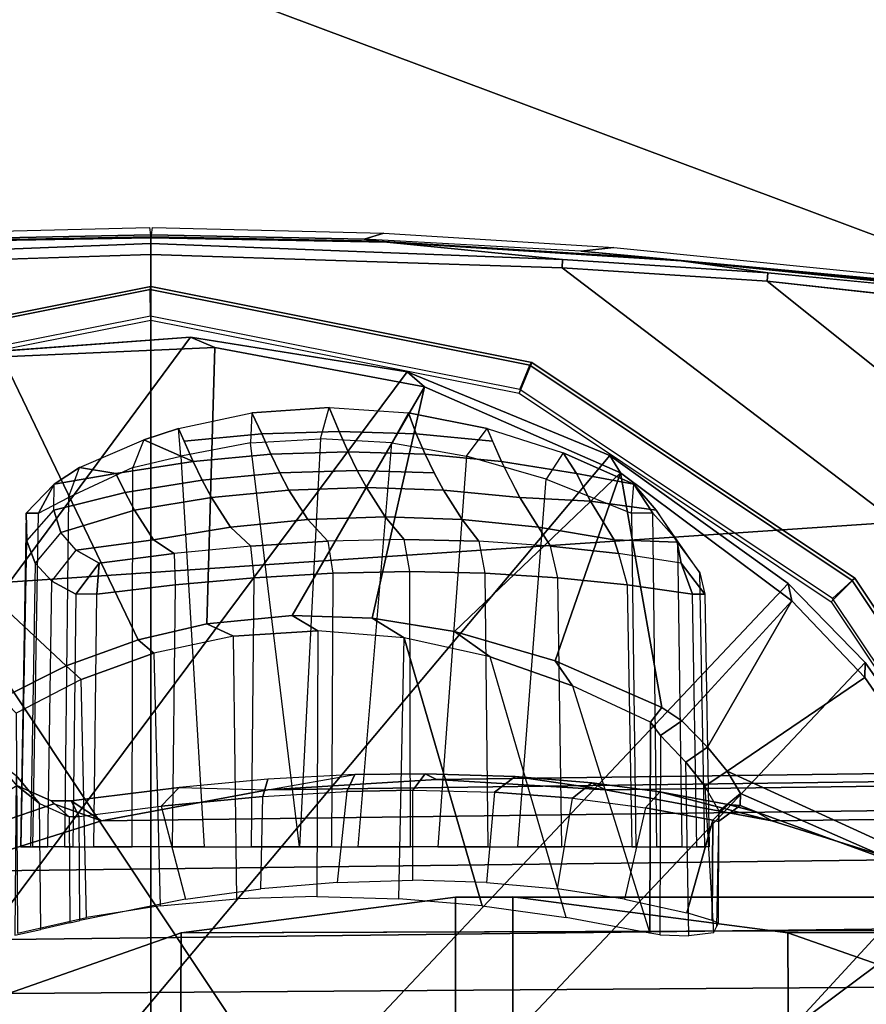
# Model space of a CAD drawing. Units: inches. Extents: x -51 to 81, y -115 to 80.
# Drawn here: x 54 to 55, y 32 to 33 of the extents above; entities that cross this region are included whole.
import ezdxf

# ---------------------------------------------------------------- set-up
doc = ezdxf.new("R2010")
doc.units = ezdxf.units.IN
doc.header["$MEASUREMENT"] = 0
for name, color, linetype in [('SEAT-ARMPAD', 5, 'Continuous'), ('SEAT-BASE', 5, 'Continuous'), ('SEAT-FRAME', 5, 'Continuous')]:
    doc.layers.add(name, color=color, linetype=linetype)

# ---------------------------------------------------------------- blocks, each defined once
blk = doc.blocks.new('1VERUS_ASTOOL_UPHST_SYNTLTLIM_ADJARMS_FIXSEAT_0T')
at = {"layer": 'SEAT-ARMPAD'}
for points in [[(1.1444, -11.1349, 36.5235), (3.7892, -11.6055, 36.5588), (3.8237, -10.4571, 36.5491)], [(1.1444, -11.1349, 36.5235), (-2.086, -11.1541, 36.3326), (-1.9456, -11.9579, 36.3258)], [(-0.1562, -12.1052, 36.4337), (1.1444, -11.1349, 36.5235), (-1.9456, -11.9579, 36.3258)], [(1.1444, -11.1349, 36.5235), (-0.1562, -12.1052, 36.4337), (1.7065, -11.9793, 36.5213)], [(1.7065, -11.9793, 36.5213), (3.7892, -11.6055, 36.5588), (1.1444, -11.1349, 36.5235)], [(1.7065, -11.9793, 36.5213), (-0.1562, -12.1052, 36.4337), (1.8955, -12.8725, 36.461)], [(1.8955, -12.8725, 36.461), (-0.1562, -12.1052, 36.4337), (-0.1377, -12.7547, 36.3647)]]:
    blk.add_3dface(points, dxfattribs=at)
at = {"layer": 'SEAT-ARMPAD', "invisible_edges": 3}
for points in [[(-2.5241, -11.6916, 35.5949), (1.46, -11.1614, 35.6095), (-2.5565, -11.0385, 35.5948)], [(-2.439, -11.9496, 35.5953), (1.46, -11.1614, 35.6095), (-2.5241, -11.6916, 35.5949)], [(-2.2566, -12.1228, 35.5959), (1.46, -11.1614, 35.6095), (-2.439, -11.9496, 35.5953)], [(-1.2466, -12.473, 35.5996), (1.46, -11.1614, 35.6095), (-2.2566, -12.1228, 35.5959)], [(-0.1268, -12.7119, 35.6037), (1.46, -11.1614, 35.6095), (-1.2466, -12.473, 35.5996)], [(0.7956, -12.8153, 35.6071), (1.46, -11.1614, 35.6095), (-0.1268, -12.7119, 35.6037)], [(1.7156, -12.8341, 35.6104), (1.46, -11.1614, 35.6095), (0.7956, -12.8153, 35.6071)], [(4.0317, -12.5159, 35.6189), (1.46, -11.1614, 35.6095), (2.6492, -12.7671, 35.6139)], [(5.1877, -12.1173, 35.6232), (1.46, -11.1614, 35.6095), (4.0317, -12.5159, 35.6189)], [(5.4824, -11.1978, 35.6242), (1.46, -11.1614, 35.6095), (5.3932, -11.895, 35.6239)], [(5.3932, -11.895, 35.6239), (1.46, -11.1614, 35.6095), (5.1877, -12.1173, 35.6232)], [(2.6492, -12.7671, 35.6139), (1.46, -11.1614, 35.6095), (1.7156, -12.8341, 35.6104)]]:
    blk.add_3dface(points, dxfattribs=at)
at = {"layer": 'SEAT-BASE'}
for points in [[(4.6239, -12.6235, 3.7114), (1.1689, -1.6682, 6.3614), (1.1429, -1.6928, 6.4342), (4.5963, -12.6388, 3.7894)], [(4.6239, -12.6235, 3.7114), (4.4351, -11.9593, 3.3006), (1.2826, -1.7444, 4.6526), (1.1689, -1.6682, 6.3614)], [(1.1429, -1.6928, 6.4342), (1.0754, -1.7204, 6.4698), (4.5174, -12.6859, 3.8188), (4.5963, -12.6388, 3.7894)], [(4.5174, -12.6859, 3.8188), (1.0754, -1.7204, 6.4698), (0.6083, -1.8722, 6.4973), (4.1596, -12.8021, 3.8188)], [(1.2691, -1.7338, 4.6016), (4.4216, -11.9488, 3.2497), (4.3635, -11.9021, 3.2079), (1.2212, -1.7386, 4.5552)], [(4.4216, -11.9488, 3.2497), (1.2691, -1.7338, 4.6016), (1.2826, -1.7444, 4.6526), (4.4351, -11.9593, 3.3006)], [(4.2811, -11.7997, 3.2151), (3.4676, -12.0641, 3.2151), (0.0683, -2.1107, 4.5405), (1.1854, -1.7478, 4.5405)], [(4.3635, -11.9021, 3.2079), (4.2811, -11.7997, 3.2151), (1.1854, -1.7478, 4.5405), (1.2212, -1.7386, 4.5552)], [(0.1412, -2.0239, 6.4698), (3.8017, -12.9184, 3.8188), (4.1596, -12.8021, 3.8188), (0.6083, -1.8722, 6.4973)], [(0.1412, -2.0239, 6.4698), (0.0704, -2.0413, 6.4342), (3.7104, -12.9267, 3.7894), (3.8017, -12.9184, 3.8188)], [(0.0349, -2.0367, 6.3614), (-0.0124, -2.1651, 4.6526), (3.4414, -12.2822, 3.3006), (3.6747, -12.9218, 3.7114)], [(0.0704, -2.0413, 6.4342), (0.0349, -2.0367, 6.3614), (3.6747, -12.9218, 3.7114), (3.7104, -12.9267, 3.7894)], [(0.0339, -2.1244, 4.5552), (0.0683, -2.1107, 4.5405), (3.4676, -12.0641, 3.2151), (3.4669, -12.197, 3.2069)], [(0.0339, -2.1244, 4.5552), (3.4669, -12.197, 3.2069), (3.4461, -12.2657, 3.2497), (-0.0076, -2.1486, 4.6016)], [(3.4414, -12.2822, 3.3006), (-0.0124, -2.1651, 4.6526), (-0.0076, -2.1486, 4.6016), (3.4461, -12.2657, 3.2497)]]:
    blk.add_3dface(points, dxfattribs=at)
at = {"layer": 'SEAT-FRAME'}
for points in [[(0.3987, -11.484, 34.771), (0.4384, -11.5938, 34.7711), (1.6732, -10.0692, 34.7756), (1.4155, -10.0502, 34.7747)], [(0.4893, -11.6987, 34.7713), (1.9195, -10.1472, 34.7765), (1.6732, -10.0692, 34.7756), (0.4384, -11.5938, 34.7711)], [(0.4893, -11.6987, 34.7713), (0.6226, -11.8898, 34.7718), (2.1414, -10.28, 34.7773), (1.9195, -10.1472, 34.7765)], [(0.7131, -11.9828, 34.7721), (2.2394, -10.365, 34.7777), (2.1414, -10.28, 34.7773), (0.6226, -11.8898, 34.7718)], [(0.7131, -11.9828, 34.7721), (0.9226, -12.1335, 34.7729), (2.3267, -10.4606, 34.778), (2.2394, -10.365, 34.7777)], [(1.1612, -12.2319, 34.7738), (2.4025, -10.5661, 34.7783), (2.3267, -10.4606, 34.778), (0.9226, -12.1335, 34.7729)], [(1.1612, -12.2319, 34.7738), (1.4158, -12.2726, 34.7747), (2.5113, -10.7899, 34.7787), (2.4025, -10.5661, 34.7783)], [(0.7135, -11.5723, 32.8448), (1.037, -11.6143, 32.7773), (1.037, -10.7085, 32.7773), (0.7095, -10.7514, 32.8456)], [(1.1042, -11.6141, 32.7632), (1.1043, -10.7088, 32.7632), (1.037, -10.7085, 32.7773), (1.037, -11.6143, 32.7773)], [(1.1042, -11.6141, 32.7632), (1.4266, -11.5723, 32.6959), (1.4306, -10.7514, 32.6951), (1.1043, -10.7088, 32.7632)], [(0.7135, -11.5723, 32.8448), (0.7095, -10.7514, 32.8456), (0.401, -10.8613, 32.91), (0.4084, -11.4651, 32.9085)], [(1.7317, -11.4651, 32.6322), (1.7391, -10.8613, 32.6307), (1.4306, -10.7514, 32.6951), (1.4266, -11.5723, 32.6959)], [(1.673, -12.2536, 34.7756), (2.5753, -11.1614, 34.7789), (2.5113, -10.7899, 34.7787), (1.4158, -12.2726, 34.7747)], [(-0.5879, -11.1614, 34.9957), (1.4622, -11.1614, 35.0032), (1.4622, -12.3697, 35.0032), (0.979, -12.3541, 35.0014)], [(0.7377, -12.3383, 35.0006), (-0.5809, -11.2852, 34.9957), (-0.5879, -11.1614, 34.9957), (0.979, -12.3541, 35.0014)], [(1.9454, -12.3541, 35.0014), (1.4622, -12.3697, 35.0032), (1.4622, -11.1614, 35.0032), (3.5123, -11.1614, 34.9957)], [(-0.5603, -11.4051, 34.9958), (-0.5809, -11.2852, 34.9957), (0.7377, -12.3383, 35.0006), (0.4977, -12.3119, 34.9997)], [(1.9857, -11.4098, 32.8608), (1.9589, -11.4985, 32.8664), (0.5904, -11.5083, 26.2345), (0.6199, -11.4105, 26.2284)], [(0.4084, -11.4651, 32.9085), (-0.9266, -11.4651, 26.5127), (-0.5936, -11.5768, 26.4856), (0.7135, -11.5723, 32.8448)], [(1.4266, -11.5723, 32.6959), (0.0973, -11.5764, 26.4156), (0.4275, -11.4652, 26.3846), (1.7317, -11.4651, 32.6322)], [(1.8921, -11.5613, 32.8803), (0.5166, -11.5776, 26.2498), (0.5904, -11.5083, 26.2345), (1.9589, -11.4985, 32.8664)], [(1.8921, -11.5613, 32.8803), (1.7105, -11.6441, 32.9182), (0.3331, -11.6612, 26.2882), (0.5166, -11.5776, 26.2498)], [(0.7135, -11.5723, 32.8448), (-0.5936, -11.5768, 26.4856), (-0.2489, -11.6142, 26.4507), (1.037, -11.6143, 32.7773)], [(0.83, -11.5686, 33.6118), (0.8333, -11.7727, 33.6235), (0.8631, -11.8042, 33.6892), (0.864, -11.5699, 33.6882)], [(0.8631, -11.8042, 33.6892), (0.864, -11.5699, 33.6882), (0.8757, -11.5718, 33.6978), (0.8748, -11.8197, 33.6989)], [(0.8757, -11.5718, 33.6978), (0.8748, -11.8197, 33.6989), (0.8757, -11.5718, 33.6978)], [(0.9666, -11.8626, 33.7208), (0.8757, -11.5718, 33.6978), (0.8748, -11.8197, 33.6989)], [(1.5381, -11.5902, 33.6029), (1.5441, -11.8699, 33.6008), (1.6206, -11.8303, 33.5433), (1.6192, -11.5718, 33.5426)], [(1.6207, -11.7572, 33.3847), (1.6221, -11.5694, 33.4112), (1.5918, -11.5759, 33.2883), (1.5931, -11.7244, 33.2793)], [(0.8024, -11.5867, 33.3469), (0.8018, -11.7045, 33.3466), (0.7949, -11.7032, 33.3602), (0.7955, -11.5838, 33.3605)], [(0.8024, -11.5867, 33.3469), (0.8324, -11.5955, 33.3227), (0.8018, -11.7045, 33.3466)], [(1.5583, -11.7086, 33.2008), (1.5578, -11.5838, 33.2013), (1.546, -11.5867, 33.1917), (1.5465, -11.7088, 33.1912)], [(0.4173, -11.5943, 34.9922), (0.3811, -11.6094, 34.9476), (0.6348, -11.9891, 34.9476), (0.6625, -11.9613, 34.9922)], [(0.6381, -11.9866, 34.7438), (0.3851, -11.608, 34.7438), (0.4151, -11.5975, 34.7399), (0.6609, -11.9654, 34.7399)], [(0.8324, -11.5955, 33.3227), (0.8018, -11.7045, 33.3466), (0.8324, -11.5955, 33.3227)], [(1.4587, -11.9011, 33.6499), (1.4516, -11.6038, 33.6516), (1.5381, -11.5902, 33.6029), (1.5441, -11.8699, 33.6008)], [(0.6348, -11.9891, 34.9476), (0.3811, -11.6094, 34.9476), (0.3851, -11.608, 34.7438), (0.6381, -11.9866, 34.7438)], [(1.1644, -11.9189, 33.7307), (1.073, -11.6038, 33.7307), (1.1644, -11.9189, 33.7307)], [(1.1709, -11.6122, 33.7285), (1.1644, -11.9189, 33.7307), (1.073, -11.6038, 33.7307)], [(1.3611, -11.6122, 33.6888), (1.3653, -11.9209, 33.6891), (1.4587, -11.9011, 33.6499), (1.4516, -11.6038, 33.6516)], [(-0.2489, -11.6142, 26.4507), (1.1042, -11.6141, 32.7632), (1.037, -11.6143, 32.7773)], [(1.1042, -11.6141, 32.7632), (1.037, -11.6143, 32.7773), (1.1042, -11.6141, 32.7632)], [(1.1709, -11.6122, 33.7285), (1.1644, -11.9189, 33.7307), (1.2661, -11.9272, 33.7164), (1.2671, -11.615, 33.7145)], [(1.2661, -11.9272, 33.7164), (1.2671, -11.615, 33.7145), (1.3611, -11.6122, 33.6888), (1.3653, -11.9209, 33.6891)], [(1.4502, -11.7211, 33.1687), (1.4218, -11.6118, 33.165), (1.3331, -11.6239, 33.1584), (1.3309, -11.7325, 33.1588)], [(1.1545, -11.6341, 33.175), (1.1544, -11.74, 33.1745), (1.0582, -11.7375, 33.2009), (1.0677, -11.6315, 33.1983)], [(1.2321, -11.7382, 33.1632), (1.2435, -11.6315, 33.1616), (1.1545, -11.6341, 33.175), (1.1544, -11.74, 33.1745)], [(1.3331, -11.6239, 33.1584), (1.3309, -11.7325, 33.1588), (1.2321, -11.7382, 33.1632), (1.2435, -11.6315, 33.1616)], [(0.5423, -11.6441, 33.1621), (-0.8477, -11.6612, 26.5347), (-0.6557, -11.7218, 26.4946), (0.7323, -11.704, 33.1224)], [(1.7105, -11.6441, 32.9182), (1.5205, -11.704, 32.9579), (0.1411, -11.7218, 26.3283), (0.3331, -11.6612, 26.2882)], [(0.8206, -11.6733, 33.3469), (0.8257, -11.9705, 33.3494), (0.8112, -11.9705, 33.3781), (0.8061, -11.6733, 33.3754)], [(0.8112, -11.9705, 33.3781), (0.8061, -11.6733, 33.3754), (0.8112, -11.6733, 33.4893), (0.8168, -11.9953, 33.489)], [(0.8112, -11.6733, 33.4893), (0.8168, -11.9953, 33.489), (0.8433, -12.0331, 33.596), (0.8381, -11.6733, 33.6002)], [(0.9024, -11.9812, 33.2948), (0.8968, -11.6733, 33.292), (0.8206, -11.6733, 33.3469), (0.8257, -11.9705, 33.3494)], [(0.8433, -12.0331, 33.596), (0.8381, -11.6733, 33.6002), (0.8677, -11.6733, 33.6704), (0.8724, -12.0656, 33.6644)], [(0.8677, -11.6733, 33.6704), (0.8724, -12.0656, 33.6644), (0.8972, -12.0656, 33.6849), (0.8923, -11.6733, 33.6907)], [(0.8972, -12.0656, 33.6849), (0.8923, -11.6733, 33.6907), (1.0309, -11.6733, 33.7162), (0.9975, -12.1055, 33.7048)], [(0.9791, -11.6733, 33.2466), (0.984, -11.9896, 33.2504), (0.9024, -11.9812, 33.2948), (0.8968, -11.6733, 33.292)], [(1.0697, -11.995, 33.216), (1.0662, -11.6733, 33.2113), (0.9791, -11.6733, 33.2466), (0.984, -11.9896, 33.2504)], [(1.157, -11.6733, 33.1866), (1.1581, -11.9968, 33.1921), (1.0697, -11.995, 33.216), (1.0662, -11.6733, 33.2113)], [(1.2486, -11.995, 33.1787), (1.25, -11.6733, 33.1729), (1.157, -11.6733, 33.1866), (1.1581, -11.9968, 33.1921)], [(1.2185, -11.6733, 33.7112), (1.179, -12.1481, 33.7077), (1.263, -12.1531, 33.6948), (1.2876, -11.6733, 33.6975)], [(1.3439, -11.6733, 33.1704), (1.341, -11.9896, 33.1758), (1.2486, -11.995, 33.1787), (1.25, -11.6733, 33.1729)], [(1.263, -12.1531, 33.6948), (1.2876, -11.6733, 33.6975), (1.2876, -11.6733, 33.6975), (1.3452, -12.1481, 33.673)], [(1.4336, -11.9812, 33.184), (1.4375, -11.6733, 33.1791), (1.3439, -11.6733, 33.1704), (1.341, -11.9896, 33.1758)], [(1.4273, -12.1326, 33.6413), (1.3995, -11.6733, 33.662), (1.4844, -11.6733, 33.6216), (1.4837, -12.1193, 33.6129)], [(1.5294, -11.6733, 33.1989), (1.5257, -11.9705, 33.2033), (1.4336, -11.9812, 33.184), (1.4375, -11.6733, 33.1791)], [(1.4844, -11.6733, 33.6216), (1.4837, -12.1193, 33.6129), (1.5592, -12.0841, 33.5658), (1.5638, -11.6733, 33.5713)], [(1.5505, -11.9705, 33.2238), (1.554, -11.6733, 33.2192), (1.5294, -11.6733, 33.1989), (1.5257, -11.9705, 33.2033)], [(1.5836, -11.6733, 33.2894), (1.5789, -11.9856, 33.2923), (1.5505, -11.9705, 33.2238), (1.554, -11.6733, 33.2192)], [(1.5592, -12.0841, 33.5658), (1.5638, -11.6733, 33.5713), (1.6012, -11.6733, 33.5427), (1.5944, -12.0656, 33.5394)], [(1.5983, -12.0066, 33.3639), (1.604, -11.6733, 33.3627), (1.5836, -11.6733, 33.2894), (1.5789, -11.9856, 33.2923)], [(1.6012, -11.6733, 33.5427), (1.5944, -12.0656, 33.5394), (1.6089, -12.0656, 33.5106), (1.6156, -11.6733, 33.5142)], [(1.6147, -11.6733, 33.4381), (1.6082, -12.0331, 33.4363), (1.5983, -12.0066, 33.3639), (1.604, -11.6733, 33.3627)], [(1.6089, -12.0656, 33.5106), (1.6156, -11.6733, 33.5142), (1.6147, -11.6733, 33.4381), (1.6082, -12.0331, 33.4363)], [(0.4893, -11.6987, 34.7713), (0.4946, -11.6856, 34.5431), (0.623, -11.8723, 34.5387), (0.6226, -11.8898, 34.7718)], [(0.9279, -11.7404, 33.0816), (0.7323, -11.704, 33.1224), (-0.6557, -11.7218, 26.4946), (-0.4579, -11.7586, 26.4533)], [(1.3249, -11.7404, 32.9987), (-0.0567, -11.7586, 26.3696), (0.1411, -11.7218, 26.3283), (1.5205, -11.704, 32.9579)], [(0.769, -11.7361, 33.4576), (0.7696, -11.7217, 33.3556), (0.7949, -11.7032, 33.3602), (0.7944, -11.7153, 33.446)], [(1.4289, -11.7432, 33.1418), (1.3249, -11.7404, 32.9987), (1.5205, -11.704, 32.9579), (1.556, -11.7274, 33.1677)], [(0.7696, -11.7217, 33.3556), (0.7506, -11.7144, 33.3435), (0.7696, -11.7217, 33.3556)], [(0.7836, -11.7232, 33.3296), (0.7696, -11.7217, 33.3556), (0.7506, -11.7144, 33.3435)], [(0.7836, -11.7232, 33.3296), (0.8642, -11.7378, 33.2704), (0.8807, -11.719, 33.2878), (0.8018, -11.7045, 33.3466)], [(1.6198, -11.7452, 33.2775), (1.5931, -11.7244, 33.2793), (1.5583, -11.7086, 33.2008), (1.5797, -11.7272, 33.1867)], [(0.944, -11.7484, 33.2245), (0.9666, -11.7303, 33.2389), (0.8807, -11.719, 33.2878), (0.8642, -11.7378, 33.2704)], [(1.325, -11.7528, 33.1346), (1.4289, -11.7432, 33.1418), (1.4502, -11.7211, 33.1687), (1.3309, -11.7325, 33.1588)], [(1.6198, -11.7452, 33.2775), (1.6446, -11.7749, 33.3744), (1.6207, -11.7572, 33.3847), (1.5931, -11.7244, 33.2793)], [(0.944, -11.7484, 33.2245), (1.034, -11.7559, 33.1862), (1.0582, -11.7375, 33.2009), (0.9666, -11.7303, 33.2389)], [(0.9279, -11.7404, 33.0816), (-0.4579, -11.7586, 26.4533), (-0.2573, -11.7709, 26.4115), (1.1264, -11.7525, 33.0401)], [(1.3249, -11.7404, 32.9987), (1.1264, -11.7525, 33.0401), (-0.2573, -11.7709, 26.4115), (-0.0567, -11.7586, 26.3696)], [(0.944, -11.7484, 33.2245), (0.9279, -11.7404, 33.0816), (1.034, -11.7559, 33.1862)], [(0.8078, -11.7906, 33.6273), (0.8078, -11.7906, 33.6273), (0.7088, -11.9626, 34.5405)], [(0.8381, -11.8216, 33.6937), (0.7088, -11.9626, 34.5405), (0.8078, -11.7906, 33.6273)], [(1.6375, -11.848, 33.5511), (1.5619, -11.8862, 33.6072), (1.5441, -11.8699, 33.6008), (1.6206, -11.8303, 33.5433)], [(0.987, -11.8918, 33.7389), (0.9102, -12.1131, 34.5505), (0.8618, -11.8371, 33.7128)], [(0.9102, -12.1131, 34.5505), (0.987, -11.8918, 33.7389), (1.1055, -11.9266, 33.7462)], [(0.987, -11.8918, 33.7389), (1.1055, -11.9266, 33.7462), (0.987, -11.8918, 33.7389)], [(1.4774, -11.9168, 33.6561), (1.3966, -11.9354, 33.6916), (1.3653, -11.9209, 33.6891), (1.4587, -11.9011, 33.6499)], [(1.2023, -11.942, 33.7397), (1.2963, -11.9453, 33.7225), (1.1408, -12.2142, 34.5637)], [(0.6625, -11.9613, 34.9922), (0.6348, -11.9891, 34.9476), (1.0146, -12.2429, 34.9476), (1.0295, -12.2065, 34.9922)], [(1.0167, -12.2396, 34.7438), (0.6381, -11.9866, 34.7438), (0.6609, -11.9654, 34.7399), (1.0287, -12.2111, 34.7399)], [(0.8112, -11.9705, 33.3781), (0.8257, -11.9705, 33.3494), (0.8388, -12.0068, 33.3729)], [(0.8257, -11.9705, 33.3494), (0.8388, -12.0068, 33.3729), (0.8257, -11.9705, 33.3494)], [(1.5505, -11.9705, 33.2238), (1.5231, -12.0068, 33.2301), (1.5505, -11.9705, 33.2238)], [(1.5257, -11.9705, 33.2033), (1.5505, -11.9705, 33.2238), (1.5231, -12.0068, 33.2301)], [(0.984, -11.9896, 33.2504), (0.9925, -12.0269, 33.2797), (0.9128, -12.018, 33.322), (0.9024, -11.9812, 33.2948)], [(1.4349, -12.018, 33.213), (1.4336, -11.9812, 33.184), (1.341, -11.9896, 33.1758), (1.3449, -12.0269, 33.2061)], [(1.0146, -12.2429, 34.9476), (0.6348, -11.9891, 34.9476), (0.6381, -11.9866, 34.7438), (1.0167, -12.2396, 34.7438)], [(1.0768, -12.0327, 33.2465), (1.0697, -11.995, 33.216), (0.984, -11.9896, 33.2504), (0.9925, -12.0269, 33.2797)], [(1.341, -11.9896, 33.1758), (1.3449, -12.0269, 33.2061), (1.2544, -12.0327, 33.2094), (1.2486, -11.995, 33.1787)], [(1.1581, -11.9968, 33.1921), (1.1645, -12.0347, 33.2229), (1.0768, -12.0327, 33.2465), (1.0697, -11.995, 33.216)], [(1.2544, -12.0327, 33.2094), (1.2486, -11.995, 33.1787), (1.1581, -11.9968, 33.1921), (1.1645, -12.0347, 33.2229)], [(1.4349, -12.018, 33.213), (1.5231, -12.0068, 33.2301), (1.5503, -12.0219, 33.2945), (1.4593, -12.0343, 33.2814)], [(0.9128, -12.018, 33.322), (0.9925, -12.0269, 33.2797), (1.0065, -12.0493, 33.3716), (0.9178, -12.0343, 33.3944)], [(1.0768, -12.0327, 33.2465), (1.0964, -12.0583, 33.3503), (1.0065, -12.0493, 33.3716), (0.9925, -12.0269, 33.2797)], [(1.2544, -12.0327, 33.2094), (1.3449, -12.0269, 33.2061), (1.3689, -12.0493, 33.296), (1.278, -12.0583, 33.3124)], [(1.4349, -12.018, 33.213), (1.4593, -12.0343, 33.2814), (1.3689, -12.0493, 33.296), (1.3449, -12.0269, 33.2061)], [(1.4817, -12.0693, 33.3887), (1.4593, -12.0343, 33.2814), (1.5503, -12.0219, 33.2945), (1.568, -12.0428, 33.3605)], [(1.0768, -12.0327, 33.2465), (1.1645, -12.0347, 33.2229), (1.187, -12.0613, 33.3305), (1.0964, -12.0583, 33.3503)], [(1.2544, -12.0327, 33.2094), (1.278, -12.0583, 33.3124), (1.187, -12.0613, 33.3305), (1.1645, -12.0347, 33.2229)], [(1.4593, -12.0343, 33.2814), (1.4817, -12.0693, 33.3887), (1.3911, -12.0839, 33.4022), (1.3689, -12.0493, 33.296)], [(1.0287, -12.0839, 33.4779), (1.0065, -12.0493, 33.3716), (1.0964, -12.0583, 33.3503), (1.1184, -12.0927, 33.4559)], [(1.3911, -12.0839, 33.4022), (1.3, -12.0927, 33.418), (1.278, -12.0583, 33.3124), (1.3689, -12.0493, 33.296)], [(1.4817, -12.0693, 33.3887), (1.568, -12.0428, 33.3605), (1.5765, -12.069, 33.4266), (1.4927, -12.0897, 33.4414)], [(1.209, -12.0957, 33.4359), (1.1184, -12.0927, 33.4559), (1.0964, -12.0583, 33.3503), (1.187, -12.0613, 33.3305)], [(1.209, -12.0957, 33.4359), (1.187, -12.0613, 33.3305), (1.278, -12.0583, 33.3124), (1.3, -12.0927, 33.418)], [(0.8947, -12.0997, 33.6338), (0.8724, -12.0656, 33.6644), (0.8947, -12.0997, 33.6338)], [(0.8972, -12.0656, 33.6849), (0.8947, -12.0997, 33.6338), (0.8724, -12.0656, 33.6644)], [(1.4927, -12.0897, 33.4414), (1.4019, -12.1042, 33.4544), (1.3911, -12.0839, 33.4022), (1.4817, -12.0693, 33.3887)], [(1.5035, -12.1121, 33.4933), (1.4927, -12.0897, 33.4414), (1.5765, -12.069, 33.4266), (1.5762, -12.0997, 33.4915)], [(1.5762, -12.0997, 33.4915), (1.6089, -12.0656, 33.5106), (1.5762, -12.0997, 33.4915)], [(1.5944, -12.0656, 33.5394), (1.5762, -12.0997, 33.4915), (1.6089, -12.0656, 33.5106)], [(1.0503, -12.1263, 33.5814), (0.962, -12.1121, 33.6063), (0.9457, -12.0795, 33.5281), (1.0287, -12.0839, 33.4779)], [(1.3911, -12.0839, 33.4022), (1.4019, -12.1042, 33.4544), (1.3108, -12.1129, 33.4698), (1.3, -12.0927, 33.418)], [(1.209, -12.0957, 33.4359), (1.2198, -12.1158, 33.4877), (1.1292, -12.1129, 33.5078), (1.1184, -12.0927, 33.4559)], [(1.209, -12.0957, 33.4359), (1.3, -12.0927, 33.418), (1.3108, -12.1129, 33.4698), (1.2198, -12.1158, 33.4877)], [(1.4927, -12.0897, 33.4414), (1.5035, -12.1121, 33.4933), (1.4127, -12.1263, 33.5058), (1.4019, -12.1042, 33.4544)], [(0.8947, -12.0997, 33.6338), (0.962, -12.1121, 33.6063), (0.8947, -12.0997, 33.6338)], [(0.9775, -12.1366, 33.6563), (0.8947, -12.0997, 33.6338), (0.962, -12.1121, 33.6063)], [(1.4127, -12.1263, 33.5058), (1.3215, -12.1349, 33.5209), (1.3108, -12.1129, 33.4698), (1.4019, -12.1042, 33.4544)], [(1.5035, -12.1121, 33.4933), (1.5762, -12.0997, 33.4915), (1.5035, -12.1121, 33.4933)], [(1.5462, -12.1194, 33.5219), (1.5035, -12.1121, 33.4933), (1.5762, -12.0997, 33.4915)], [(1.2304, -12.1377, 33.5387), (1.1399, -12.1349, 33.5589), (1.1292, -12.1129, 33.5078), (1.2198, -12.1158, 33.4877)], [(1.2304, -12.1377, 33.5387), (1.2198, -12.1158, 33.4877), (1.3108, -12.1129, 33.4698), (1.3215, -12.1349, 33.5209)], [(1.0503, -12.1263, 33.5814), (1.1399, -12.1349, 33.5589), (1.1504, -12.1587, 33.6092), (1.0608, -12.1503, 33.632)], [(1.4127, -12.1263, 33.5058), (1.4232, -12.1503, 33.5564), (1.332, -12.1587, 33.5712), (1.3215, -12.1349, 33.5209)], [(1.4127, -12.1263, 33.5058), (1.4705, -12.1519, 33.567), (1.4127, -12.1263, 33.5058)], [(1.4299, -12.165, 33.5869), (1.4127, -12.1263, 33.5058), (1.4705, -12.1519, 33.567)], [(1.2304, -12.1377, 33.5387), (1.2409, -12.1615, 33.5889), (1.1504, -12.1587, 33.6092), (1.1399, -12.1349, 33.5589)], [(1.2304, -12.1377, 33.5387), (1.3215, -12.1349, 33.5209), (1.332, -12.1587, 33.5712), (1.2409, -12.1615, 33.5889)], [(1.2526, -12.19, 33.645), (1.1594, -12.1836, 33.6591), (1.1504, -12.1587, 33.6092), (1.2409, -12.1615, 33.5889)], [(1.2526, -12.19, 33.645), (1.2409, -12.1615, 33.5889), (1.332, -12.1587, 33.5712), (1.3438, -12.1836, 33.6206)], [(1.0295, -12.2065, 34.9922), (1.0146, -12.2429, 34.9476), (1.4625, -12.332, 34.9476), (1.4624, -12.2926, 34.9922)], [(1.4633, -12.3284, 34.7438), (1.0167, -12.2396, 34.7438), (1.0287, -12.2111, 34.7399), (1.4626, -12.2974, 34.7399)], [(1.4624, -12.2926, 34.9922), (1.4625, -12.332, 34.9476), (1.9105, -12.2429, 34.9476), (1.8953, -12.2065, 34.9922)], [(1.9098, -12.2396, 34.7438), (1.4633, -12.3284, 34.7438), (1.4626, -12.2974, 34.7399), (1.8965, -12.2111, 34.7399)], [(1.4625, -12.332, 34.9476), (1.0146, -12.2429, 34.9476), (1.0167, -12.2396, 34.7438), (1.4633, -12.3284, 34.7438)], [(1.9105, -12.2429, 34.9476), (1.4625, -12.332, 34.9476), (1.4633, -12.3284, 34.7438), (1.9098, -12.2396, 34.7438)], [(0.3837, -12.3157, 35.1371), (0.8391, -12.3621, 35.1388), (0.8636, -12.3652, 35.1578), (0.4255, -12.322, 35.1574)], [(0.8391, -12.3621, 35.1388), (0.3837, -12.3157, 35.1371), (0.4954, -12.3247, 35.0117), (0.7369, -12.348, 35.0073)], [(0.9179, -12.3779, 35.454), (0.379, -12.3237, 35.452), (0.4728, -12.3284, 35.1964), (0.9568, -12.3738, 35.1982)], [(0.9784, -12.364, 35.0083), (0.7369, -12.348, 35.0073), (0.7377, -12.3383, 35.0006), (0.979, -12.3541, 35.0014)], [(0.9784, -12.364, 35.0083), (1.1849, -12.3842, 35.1401), (0.8391, -12.3621, 35.1388), (0.7369, -12.348, 35.0073)], [(1.2116, -12.3878, 35.1991), (1.1886, -12.3947, 35.455), (0.9179, -12.3779, 35.454), (0.9568, -12.3738, 35.1982)], [(1.1849, -12.3842, 35.1401), (1.4618, -12.3895, 35.1253), (1.4617, -12.3905, 35.141), (1.1943, -12.3854, 35.1608)], [(1.4615, -12.393, 35.2001), (1.2116, -12.3878, 35.1991), (1.1943, -12.3854, 35.1608), (1.4617, -12.3905, 35.141)], [(1.7301, -12.3854, 35.1608), (1.4627, -12.3905, 35.141), (1.4627, -12.3895, 35.1253), (1.7395, -12.3842, 35.1401)], [(1.4627, -12.3905, 35.141), (1.7301, -12.3854, 35.1608), (1.7128, -12.3878, 35.1991), (1.4629, -12.393, 35.2001)], [(1.4606, -12.4016, 35.456), (1.1886, -12.3947, 35.455), (1.2116, -12.3878, 35.1991), (1.4615, -12.393, 35.2001)], [(1.4629, -12.393, 35.2001), (1.7128, -12.3878, 35.1991), (1.7359, -12.3947, 35.455), (1.4639, -12.4016, 35.456)]]:
    blk.add_3dface(points, dxfattribs=at)
for points, invisible_edges in [([(-0.2489, -11.6142, 26.4507), (0.0973, -11.5764, 26.4156), (1.1042, -11.6141, 32.7632)], 2), ([(1.4266, -11.5723, 32.6959), (1.1042, -11.6141, 32.7632), (0.0973, -11.5764, 26.4156)], 2), ([(0.7972, -11.5801, 33.4042), (0.7944, -11.7153, 33.446), (0.8009, -11.5721, 33.4982)], 2), ([(0.8111, -11.7447, 33.5534), (0.8009, -11.5721, 33.4982), (0.7944, -11.7153, 33.446)], 2), ([(0.83, -11.5686, 33.6118), (0.8333, -11.7727, 33.6235), (0.8009, -11.5721, 33.4982)], 2), ([(0.8111, -11.7447, 33.5534), (0.8009, -11.5721, 33.4982), (0.8333, -11.7727, 33.6235)], 2), ([(0.9666, -11.8626, 33.7208), (0.8757, -11.5718, 33.6978), (1.0636, -11.8966, 33.7318)], 2), ([(0.9743, -11.5902, 33.7206), (1.0636, -11.8966, 33.7318), (0.8757, -11.5718, 33.6978)], 2), ([(1.5918, -11.5759, 33.2883), (1.5931, -11.7244, 33.2793), (1.5578, -11.5838, 33.2013)], 2), ([(0.7972, -11.5801, 33.4042), (0.7944, -11.7153, 33.446), (0.7955, -11.5838, 33.3605)], 2), ([(0.7949, -11.7032, 33.3602), (0.7955, -11.5838, 33.3605), (0.7944, -11.7153, 33.446)], 2), ([(1.546, -11.5867, 33.1917), (1.5465, -11.7088, 33.1912), (1.4218, -11.6118, 33.165)], 2), ([(1.5583, -11.7086, 33.2008), (1.5578, -11.5838, 33.2013), (1.5931, -11.7244, 33.2793)], 2), ([(0.8324, -11.5955, 33.3227), (0.8018, -11.7045, 33.3466), (0.9056, -11.6118, 33.2728)], 2), ([(0.9743, -11.5902, 33.7206), (1.0636, -11.8966, 33.7318), (1.073, -11.6038, 33.7307)], 2), ([(1.1644, -11.9189, 33.7307), (1.073, -11.6038, 33.7307), (1.0636, -11.8966, 33.7318)], 2), ([(0.8807, -11.719, 33.2878), (0.9056, -11.6118, 33.2728), (0.8018, -11.7045, 33.3466)], 2), ([(0.8807, -11.719, 33.2878), (0.9056, -11.6118, 33.2728), (0.9666, -11.7303, 33.2389)], 2), ([(0.9842, -11.6239, 33.2312), (0.9666, -11.7303, 33.2389), (0.9056, -11.6118, 33.2728)], 2), ([(1.4502, -11.7211, 33.1687), (1.4218, -11.6118, 33.165), (1.5465, -11.7088, 33.1912)], 2), ([(0.9842, -11.6239, 33.2312), (0.9666, -11.7303, 33.2389), (1.0677, -11.6315, 33.1983)], 2), ([(1.0582, -11.7375, 33.2009), (1.0677, -11.6315, 33.1983), (0.9666, -11.7303, 33.2389)], 2), ([(0.7323, -11.704, 33.1224), (0.7506, -11.7144, 33.3435), (0.5423, -11.6441, 33.1621)], 2), ([(0.5675, -11.6474, 33.382), (0.5423, -11.6441, 33.1621), (0.7506, -11.7144, 33.3435)], 2), ([(1.5205, -11.704, 32.9579), (1.7105, -11.6441, 32.9182), (1.5764, -11.724, 33.1716)], 2), ([(1.7662, -11.6585, 33.131), (1.5764, -11.724, 33.1716), (1.7105, -11.6441, 32.9182)], 2), ([(0.5675, -11.6474, 33.382), (0.769, -11.7361, 33.4576), (0.5809, -11.6686, 33.5964)], 2), ([(0.5675, -11.6474, 33.382), (0.7506, -11.7144, 33.3435), (0.769, -11.7361, 33.4576)], 2), ([(0.5809, -11.6686, 33.5964), (0.7847, -11.7623, 33.5539), (0.4946, -11.6856, 34.5431)], 2), ([(0.7847, -11.7623, 33.5539), (0.5809, -11.6686, 33.5964), (0.769, -11.7361, 33.4576)], 2), ([(1.7662, -11.6585, 33.131), (1.6198, -11.7452, 33.2775), (1.5764, -11.724, 33.1716)], 2), ([(1.0309, -11.6733, 33.7162), (0.9975, -12.1055, 33.7048), (1.1248, -11.6733, 33.7193)], 2), ([(1.0911, -12.1326, 33.7115), (1.1248, -11.6733, 33.7193), (0.9975, -12.1055, 33.7048)], 2), ([(1.0911, -12.1326, 33.7115), (1.1248, -11.6733, 33.7193), (1.179, -12.1481, 33.7077)], 2), ([(1.2185, -11.6733, 33.7112), (1.179, -12.1481, 33.7077), (1.1248, -11.6733, 33.7193)], 2), ([(1.2876, -11.6733, 33.6975), (1.3452, -12.1481, 33.673), (1.3995, -11.6733, 33.662)], 2), ([(1.4273, -12.1326, 33.6413), (1.3995, -11.6733, 33.662), (1.3452, -12.1481, 33.673)], 2), ([(0.623, -11.8723, 34.5387), (0.4946, -11.6856, 34.5431), (0.7847, -11.7623, 33.5539)], 2), ([(0.7323, -11.704, 33.1224), (0.9279, -11.7404, 33.0816), (0.8642, -11.7378, 33.2704)], 2), ([(0.7323, -11.704, 33.1224), (0.8642, -11.7378, 33.2704), (0.7506, -11.7144, 33.3435)], 2), ([(0.7949, -11.7032, 33.3602), (0.7696, -11.7217, 33.3556), (0.8018, -11.7045, 33.3466)], 2), ([(1.5764, -11.724, 33.1716), (1.5797, -11.7272, 33.1867), (1.5205, -11.704, 32.9579)], 2), ([(1.556, -11.7274, 33.1677), (1.5205, -11.704, 32.9579), (1.5797, -11.7272, 33.1867)], 2), ([(0.7836, -11.7232, 33.3296), (0.7506, -11.7144, 33.3435), (0.8642, -11.7378, 33.2704)], 2), ([(0.7696, -11.7217, 33.3556), (0.769, -11.7361, 33.4576), (0.7506, -11.7144, 33.3435)], 2), ([(0.769, -11.7361, 33.4576), (0.7944, -11.7153, 33.446), (0.7847, -11.7623, 33.5539)], 2), ([(0.7836, -11.7232, 33.3296), (0.8018, -11.7045, 33.3466), (0.7696, -11.7217, 33.3556)], 2), ([(0.8111, -11.7447, 33.5534), (0.7847, -11.7623, 33.5539), (0.7944, -11.7153, 33.446)], 2), ([(1.556, -11.7274, 33.1677), (1.5465, -11.7088, 33.1912), (1.4289, -11.7432, 33.1418)], 2), ([(1.4502, -11.7211, 33.1687), (1.4289, -11.7432, 33.1418), (1.5465, -11.7088, 33.1912)], 2), ([(1.5583, -11.7086, 33.2008), (1.5465, -11.7088, 33.1912), (1.5797, -11.7272, 33.1867)], 2), ([(1.556, -11.7274, 33.1677), (1.5797, -11.7272, 33.1867), (1.5465, -11.7088, 33.1912)], 2), ([(1.5797, -11.7272, 33.1867), (1.5764, -11.724, 33.1716), (1.6198, -11.7452, 33.2775)], 2), ([(0.944, -11.7484, 33.2245), (0.8642, -11.7378, 33.2704), (0.9279, -11.7404, 33.0816)], 2), ([(1.0582, -11.7375, 33.2009), (1.034, -11.7559, 33.1862), (1.1544, -11.74, 33.1745)], 2), ([(1.2321, -11.7382, 33.1632), (1.1544, -11.74, 33.1745), (1.2224, -11.7582, 33.1413)], 2), ([(1.325, -11.7528, 33.1346), (1.3309, -11.7325, 33.1588), (1.2224, -11.7582, 33.1413)], 2), ([(1.2321, -11.7382, 33.1632), (1.2224, -11.7582, 33.1413), (1.3309, -11.7325, 33.1588)], 2), ([(0.8111, -11.7447, 33.5534), (0.8333, -11.7727, 33.6235), (0.7847, -11.7623, 33.5539)], 2), ([(1.1264, -11.7525, 33.0401), (1.1398, -11.759, 33.1507), (0.9279, -11.7404, 33.0816)], 2), ([(1.034, -11.7559, 33.1862), (0.9279, -11.7404, 33.0816), (1.1398, -11.759, 33.1507)], 2), ([(1.1398, -11.759, 33.1507), (1.1544, -11.74, 33.1745), (1.034, -11.7559, 33.1862)], 2), ([(1.3249, -11.7404, 32.9987), (1.2224, -11.7582, 33.1413), (1.1264, -11.7525, 33.0401)], 2), ([(1.1398, -11.759, 33.1507), (1.2224, -11.7582, 33.1413), (1.1544, -11.74, 33.1745)], 2), ([(1.2224, -11.7582, 33.1413), (1.325, -11.7528, 33.1346), (1.3249, -11.7404, 32.9987)], 2), ([(1.4289, -11.7432, 33.1418), (1.3249, -11.7404, 32.9987), (1.325, -11.7528, 33.1346)], 2), ([(1.1398, -11.759, 33.1507), (1.1264, -11.7525, 33.0401), (1.2224, -11.7582, 33.1413)], 2), ([(0.7847, -11.7623, 33.5539), (0.8078, -11.7906, 33.6273), (0.623, -11.8723, 34.5387)], 2), ([(0.8078, -11.7906, 33.6273), (0.7847, -11.7623, 33.5539), (0.8333, -11.7727, 33.6235)], 2), ([(0.8078, -11.7906, 33.6273), (0.8333, -11.7727, 33.6235), (0.8381, -11.8216, 33.6937)], 2), ([(0.8631, -11.8042, 33.6892), (0.8381, -11.8216, 33.6937), (0.8333, -11.7727, 33.6235)], 2), ([(0.7088, -11.9626, 34.5405), (0.623, -11.8723, 34.5387), (0.8078, -11.7906, 33.6273)], 2), ([(0.8631, -11.8042, 33.6892), (0.8748, -11.8197, 33.6989), (0.8381, -11.8216, 33.6937)], 2), ([(0.8618, -11.8371, 33.7128), (0.8381, -11.8216, 33.6937), (0.8748, -11.8197, 33.6989)], 2), ([(0.8618, -11.8371, 33.7128), (0.8748, -11.8197, 33.6989), (0.987, -11.8918, 33.7389)], 2), ([(0.9666, -11.8626, 33.7208), (0.987, -11.8918, 33.7389), (0.8748, -11.8197, 33.6989)], 2), ([(0.8381, -11.8216, 33.6937), (0.8618, -11.8371, 33.7128), (0.7088, -11.9626, 34.5405)], 2), ([(0.9102, -12.1131, 34.5505), (0.7088, -11.9626, 34.5405), (0.8618, -11.8371, 33.7128)], 2), ([(1.5619, -11.8862, 33.6072), (1.6375, -11.848, 33.5511), (1.8791, -12.1823, 34.5915)], 2), ([(0.9666, -11.8626, 33.7208), (1.0636, -11.8966, 33.7318), (0.987, -11.8918, 33.7389)], 2), ([(0.623, -11.8723, 34.5387), (0.7088, -11.9626, 34.5405), (0.6226, -11.8898, 34.7718)], 2), ([(1.5441, -11.8699, 33.6008), (1.5619, -11.8862, 33.6072), (1.4587, -11.9011, 33.6499)], 2), ([(1.4774, -11.9168, 33.6561), (1.4587, -11.9011, 33.6499), (1.5619, -11.8862, 33.6072)], 2), ([(1.5619, -11.8862, 33.6072), (1.8791, -12.1823, 34.5915), (1.4774, -11.9168, 33.6561)], 2), ([(0.7131, -11.9828, 34.7721), (0.6226, -11.8898, 34.7718), (0.7088, -11.9626, 34.5405)], 2), ([(1.1055, -11.9266, 33.7462), (0.987, -11.8918, 33.7389), (1.0636, -11.8966, 33.7318)], 2), ([(1.1055, -11.9266, 33.7462), (1.0636, -11.8966, 33.7318), (1.2023, -11.942, 33.7397)], 2), ([(1.1644, -11.9189, 33.7307), (1.2023, -11.942, 33.7397), (1.0636, -11.8966, 33.7318)], 2), ([(1.1644, -11.9189, 33.7307), (1.2661, -11.9272, 33.7164), (1.2023, -11.942, 33.7397)], 2), ([(1.3653, -11.9209, 33.6891), (1.3966, -11.9354, 33.6916), (1.2661, -11.9272, 33.7164)], 2), ([(1.3966, -11.9354, 33.6916), (1.4774, -11.9168, 33.6561), (1.3873, -12.2604, 34.5766)], 2), ([(1.6371, -12.2494, 34.5855), (1.3873, -12.2604, 34.5766), (1.4774, -11.9168, 33.6561)], 2), ([(1.6371, -12.2494, 34.5855), (1.4774, -11.9168, 33.6561), (1.8791, -12.1823, 34.5915)], 2), ([(0.9102, -12.1131, 34.5505), (1.1055, -11.9266, 33.7462), (1.1408, -12.2142, 34.5637)], 2), ([(1.2023, -11.942, 33.7397), (1.1408, -12.2142, 34.5637), (1.1055, -11.9266, 33.7462)], 2), ([(1.2963, -11.9453, 33.7225), (1.2023, -11.942, 33.7397), (1.2661, -11.9272, 33.7164)], 2), ([(1.2963, -11.9453, 33.7225), (1.2661, -11.9272, 33.7164), (1.3966, -11.9354, 33.6916)], 2), ([(1.3966, -11.9354, 33.6916), (1.3873, -12.2604, 34.5766), (1.2963, -11.9453, 33.7225)], 2), ([(1.1408, -12.2142, 34.5637), (1.2963, -11.9453, 33.7225), (1.3873, -12.2604, 34.5766)], 2), ([(0.7131, -11.9828, 34.7721), (0.7088, -11.9626, 34.5405), (0.9226, -12.1335, 34.7729)], 2), ([(0.9102, -12.1131, 34.5505), (0.9226, -12.1335, 34.7729), (0.7088, -11.9626, 34.5405)], 2), ([(0.8112, -11.9705, 33.3781), (0.8388, -12.0068, 33.3729), (0.8168, -11.9953, 33.489)], 2), ([(0.8257, -11.9705, 33.3494), (0.8388, -12.0068, 33.3729), (0.9024, -11.9812, 33.2948)], 2), ([(1.5257, -11.9705, 33.2033), (1.5231, -12.0068, 33.2301), (1.4336, -11.9812, 33.184)], 2), ([(1.5231, -12.0068, 33.2301), (1.5505, -11.9705, 33.2238), (1.5503, -12.0219, 33.2945)], 2), ([(1.5789, -11.9856, 33.2923), (1.5503, -12.0219, 33.2945), (1.5505, -11.9705, 33.2238)], 2), ([(0.9128, -12.018, 33.322), (0.9024, -11.9812, 33.2948), (0.8388, -12.0068, 33.3729)], 2), ([(1.4349, -12.018, 33.213), (1.4336, -11.9812, 33.184), (1.5231, -12.0068, 33.2301)], 2), ([(1.5789, -11.9856, 33.2923), (1.5503, -12.0219, 33.2945), (1.5983, -12.0066, 33.3639)], 2), ([(0.8436, -12.0316, 33.477), (0.8168, -11.9953, 33.489), (0.8388, -12.0068, 33.3729)], 2), ([(0.8436, -12.0316, 33.477), (0.8168, -11.9953, 33.489), (0.8685, -12.069, 33.5744)], 2), ([(0.8433, -12.0331, 33.596), (0.8685, -12.069, 33.5744), (0.8168, -11.9953, 33.489)], 2), ([(0.9128, -12.018, 33.322), (0.9178, -12.0343, 33.3944), (0.8388, -12.0068, 33.3729)], 2), ([(0.8436, -12.0316, 33.477), (0.8388, -12.0068, 33.3729), (0.9178, -12.0343, 33.3944)], 2), ([(1.568, -12.0428, 33.3605), (1.5983, -12.0066, 33.3639), (1.5503, -12.0219, 33.2945)], 2), ([(1.568, -12.0428, 33.3605), (1.5983, -12.0066, 33.3639), (1.5765, -12.069, 33.4266)], 2), ([(1.6082, -12.0331, 33.4363), (1.5765, -12.069, 33.4266), (1.5983, -12.0066, 33.3639)], 2), ([(0.8433, -12.0331, 33.596), (0.8685, -12.069, 33.5744), (0.8724, -12.0656, 33.6644)], 2), ([(0.8436, -12.0316, 33.477), (0.9178, -12.0343, 33.3944), (0.8685, -12.069, 33.5744)], 2), ([(0.9457, -12.0795, 33.5281), (0.8685, -12.069, 33.5744), (0.9178, -12.0343, 33.3944)], 2), ([(1.0065, -12.0493, 33.3716), (1.0287, -12.0839, 33.4779), (0.9178, -12.0343, 33.3944)], 2), ([(0.9457, -12.0795, 33.5281), (0.9178, -12.0343, 33.3944), (1.0287, -12.0839, 33.4779)], 2), ([(1.6082, -12.0331, 33.4363), (1.5765, -12.069, 33.4266), (1.6089, -12.0656, 33.5106)], 2), ([(0.8947, -12.0997, 33.6338), (0.8724, -12.0656, 33.6644), (0.8685, -12.069, 33.5744)], 2), ([(0.8947, -12.0997, 33.6338), (0.8685, -12.069, 33.5744), (0.962, -12.1121, 33.6063)], 2), ([(0.9457, -12.0795, 33.5281), (0.962, -12.1121, 33.6063), (0.8685, -12.069, 33.5744)], 2), ([(0.8972, -12.0656, 33.6849), (0.8947, -12.0997, 33.6338), (0.9975, -12.1055, 33.7048)], 2), ([(1.5592, -12.0841, 33.5658), (1.5462, -12.1194, 33.5219), (1.5944, -12.0656, 33.5394)], 2), ([(1.5762, -12.0997, 33.4915), (1.5944, -12.0656, 33.5394), (1.5462, -12.1194, 33.5219)], 2), ([(1.5762, -12.0997, 33.4915), (1.6089, -12.0656, 33.5106), (1.5765, -12.069, 33.4266)], 2), ([(1.0287, -12.0839, 33.4779), (1.1184, -12.0927, 33.4559), (1.0395, -12.1051, 33.5297)], 2), ([(1.5592, -12.0841, 33.5658), (1.5462, -12.1194, 33.5219), (1.4837, -12.1193, 33.6129)], 2), ([(1.1292, -12.1129, 33.5078), (1.0395, -12.1051, 33.5297), (1.1184, -12.0927, 33.4559)], 3), ([(0.9775, -12.1366, 33.6563), (0.9975, -12.1055, 33.7048), (0.8947, -12.0997, 33.6338)], 2), ([(0.9775, -12.1366, 33.6563), (0.9975, -12.1055, 33.7048), (1.0669, -12.1651, 33.6627)], 2), ([(1.0911, -12.1326, 33.7115), (1.0669, -12.1651, 33.6627), (0.9975, -12.1055, 33.7048)], 2), ([(1.0503, -12.1263, 33.5814), (1.0395, -12.1051, 33.5297), (1.1399, -12.1349, 33.5589)], 2), ([(1.1292, -12.1129, 33.5078), (1.1399, -12.1349, 33.5589), (1.0395, -12.1051, 33.5297)], 14), ([(0.9102, -12.1131, 34.5505), (1.1408, -12.2142, 34.5637), (0.9226, -12.1335, 34.7729)], 2), ([(1.0503, -12.1263, 33.5814), (1.0669, -12.1651, 33.6627), (0.962, -12.1121, 33.6063)], 2), ([(0.9775, -12.1366, 33.6563), (0.962, -12.1121, 33.6063), (1.0669, -12.1651, 33.6627)], 2), ([(1.4127, -12.1263, 33.5058), (1.5035, -12.1121, 33.4933), (1.4705, -12.1519, 33.567)], 2), ([(1.4273, -12.1326, 33.6413), (1.4299, -12.165, 33.5869), (1.4837, -12.1193, 33.6129)], 2), ([(1.4705, -12.1519, 33.567), (1.4837, -12.1193, 33.6129), (1.4299, -12.165, 33.5869)], 2), ([(1.5462, -12.1194, 33.5219), (1.4705, -12.1519, 33.567), (1.5035, -12.1121, 33.4933)], 2), ([(1.4705, -12.1519, 33.567), (1.4837, -12.1193, 33.6129), (1.5462, -12.1194, 33.5219)], 2), ([(1.0911, -12.1326, 33.7115), (1.0669, -12.1651, 33.6627), (1.179, -12.1481, 33.7077)], 2), ([(1.4273, -12.1326, 33.6413), (1.4299, -12.165, 33.5869), (1.3452, -12.1481, 33.673)], 2), ([(1.1612, -12.2319, 34.7738), (0.9226, -12.1335, 34.7729), (1.1408, -12.2142, 34.5637)], 2), ([(1.0669, -12.1651, 33.6627), (1.0608, -12.1503, 33.632), (1.1594, -12.1836, 33.6591)], 2), ([(1.1504, -12.1587, 33.6092), (1.1594, -12.1836, 33.6591), (1.0608, -12.1503, 33.632)], 2), ([(1.1594, -12.1836, 33.6591), (1.179, -12.1481, 33.7077), (1.0669, -12.1651, 33.6627)], 2), ([(1.1594, -12.1836, 33.6591), (1.179, -12.1481, 33.7077), (1.2526, -12.19, 33.645)], 2), ([(1.263, -12.1531, 33.6948), (1.2526, -12.19, 33.645), (1.179, -12.1481, 33.7077)], 2), ([(1.263, -12.1531, 33.6948), (1.2526, -12.19, 33.645), (1.3452, -12.1481, 33.673)], 2), ([(1.3438, -12.1836, 33.6206), (1.3452, -12.1481, 33.673), (1.2526, -12.19, 33.645)], 2), ([(1.332, -12.1587, 33.5712), (1.4232, -12.1503, 33.5564), (1.3438, -12.1836, 33.6206)], 2), ([(1.3438, -12.1836, 33.6206), (1.3452, -12.1481, 33.673), (1.4299, -12.165, 33.5869)], 2), ([(1.4299, -12.165, 33.5869), (1.3438, -12.1836, 33.6206), (1.4232, -12.1503, 33.5564)], 2), ([(1.1612, -12.2319, 34.7738), (1.1408, -12.2142, 34.5637), (1.4158, -12.2726, 34.7747)], 2), ([(1.3873, -12.2604, 34.5766), (1.4158, -12.2726, 34.7747), (1.1408, -12.2142, 34.5637)], 2), ([(1.3873, -12.2604, 34.5766), (1.6371, -12.2494, 34.5855), (1.4158, -12.2726, 34.7747)], 2), ([(1.673, -12.2536, 34.7756), (1.4158, -12.2726, 34.7747), (1.6371, -12.2494, 34.5855)], 2), ([(0.4954, -12.3247, 35.0117), (0.4977, -12.3119, 34.9997), (0.7369, -12.348, 35.0073)], 2), ([(0.7377, -12.3383, 35.0006), (0.7369, -12.348, 35.0073), (0.4977, -12.3119, 34.9997)], 2), ([(0.4255, -12.322, 35.1574), (0.8636, -12.3652, 35.1578), (0.4728, -12.3284, 35.1964)], 2), ([(0.9568, -12.3738, 35.1982), (0.4728, -12.3284, 35.1964), (0.8636, -12.3652, 35.1578)], 2), ([(0.8636, -12.3652, 35.1578), (0.8391, -12.3621, 35.1388), (1.1943, -12.3854, 35.1608)], 2), ([(1.1849, -12.3842, 35.1401), (1.1943, -12.3854, 35.1608), (0.8391, -12.3621, 35.1388)], 2), ([(0.9784, -12.364, 35.0083), (0.979, -12.3541, 35.0014), (1.4622, -12.3826, 35.0153)], 2), ([(0.9784, -12.364, 35.0083), (1.4622, -12.3826, 35.0153), (1.1849, -12.3842, 35.1401)], 2), ([(1.4622, -12.3697, 35.0032), (1.4622, -12.3826, 35.0153), (0.979, -12.3541, 35.0014)], 2), ([(1.9454, -12.3541, 35.0014), (1.946, -12.364, 35.0083), (1.4622, -12.3697, 35.0032)], 2), ([(1.4623, -12.3826, 35.0153), (1.4622, -12.3697, 35.0032), (1.946, -12.364, 35.0083)], 2), ([(1.4623, -12.3826, 35.0153), (1.946, -12.364, 35.0083), (1.4627, -12.3895, 35.1253)], 2), ([(1.7395, -12.3842, 35.1401), (1.4627, -12.3895, 35.1253), (1.946, -12.364, 35.0083)], 2), ([(1.1943, -12.3854, 35.1608), (1.2116, -12.3878, 35.1991), (0.8636, -12.3652, 35.1578)], 2), ([(0.9568, -12.3738, 35.1982), (0.8636, -12.3652, 35.1578), (1.2116, -12.3878, 35.1991)], 14), ([(1.4618, -12.3895, 35.1253), (1.1849, -12.3842, 35.1401), (1.4622, -12.3826, 35.0153)], 2)]:
    blk.add_3dface(points, dxfattribs=dict(at, invisible_edges=invisible_edges))

msp = doc.modelspace()

# ---------------------------------------------------------------- block references
at = {"rotation": 180}
msp.add_blockref('1VERUS_ASTOOL_UPHST_SYNTLTLIM_ADJARMS_FIXSEAT_0T', (55.4933, 20.5491), dxfattribs=at)

doc.saveas('drawing.dxf')
